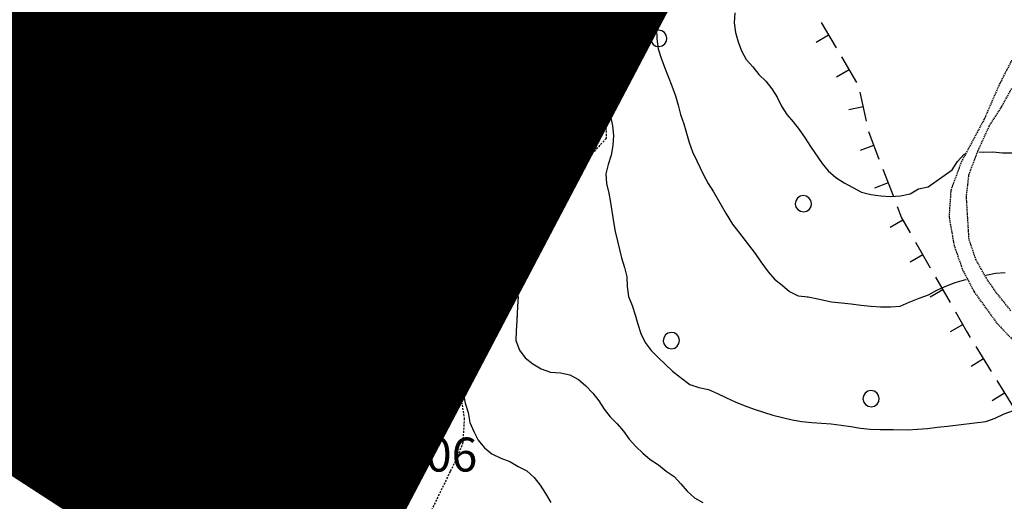
# Model space of a CAD drawing. Units: inches. Extents: x 1553891 to 1557899, y 4512012 to 4515402.
# Drawn here: x 1556614 to 1556817, y 4513067 to 4513167 of the extents above; entities that cross this region are included whole.
import ezdxf
from ezdxf.enums import TextEntityAlignment as Align

# ---------------------------------------------------------------- set-up
doc = ezdxf.new("R2010")
doc.units = ezdxf.units.IN
doc.header["$MEASUREMENT"] = 0
for name, pattern in [('CENTER', [0.65, 0.4, -0.25]), ('HIDDEN', [0.375, 0.25, -0.125]), ('HIDDEN2', [0.23, 0.08, -0.15])]:
    doc.linetypes.add(name, pattern=pattern)
doc.layers.get('0').update_dxf_attribs({"linetype": 'CONTINUOUS'})
for name, color, linetype in [('ALBERO', 7, 'CONTINUOUS'), ('CAMPITURE', 2, 'CONTINUOUS'), ('CURVA_DIRETT', 7, 'CONTINUOUS'), ('CURVA_INTERM', 7, 'CONTINUOUS'), ('DIAGONALI17', 7, 'CONTINUOUS'), ('EDIFICIO', 7, 'CONTINUOUS'), ('MURO_A_CALCE', 7, 'CONTINUOUS'), ('MURO_A_SECCO', 7, 'CONTINUOUS'), ('MURO_SOSTEG', 7, 'CONTINUOUS'), ('PUNTO_QUOTA', 7, 'CONTINUOUS'), ('QUOTA', 7, 'CONTINUOUS'), ('SENTIERO', 7, 'CONTINUOUS'), ('STRADA_ASFALT', 7, 'CONTINUOUS'), ('STRADA_BIANCA', 7, 'CONTINUOUS'), ('STRADA_COSTRU', 7, 'CONTINUOUS'), ('TETTOIA', 7, 'CONTINUOUS'), ('URBAN_VIGENTE-B2', 40, 'CONTINUOUS'), ('URBAN_VIGENTE-DELIMITAZIONI', 7, 'CONTINUOUS')]:
    doc.layers.add(name, color=color, linetype=linetype)
doc.styles.add('ROMANT', font='GOTHIC.TTF')

# ---------------------------------------------------------------- blocks, each defined once
blk = doc.blocks.new('ALBERO')
at = {"layer": 'ALBERO', "color": 3, "linetype": 'Continuous'}
blk.add_lwpolyline([(1.61, 0.64), (1.23, 1.18), (0.68, 1.53), (0.03, 1.63), (-0.61, 1.48), (-1.15, 1.11), (-1.5, 0.55), (-1.6, -0.09), (-1.45, -0.74), (-1.08, -1.28), (-0.52, -1.62), (0.12, -1.73), (0.77, -1.58), (1.31, -1.2), (1.65, -0.65), (1.76, 0)], close=True, dxfattribs=at)
blk = doc.blocks.new('PUNTO')
at = {"layer": 'PUNTO_QUOTA', "linetype": 'Continuous'}
blk.add_lwpolyline([(-0.09, -0.09), (0.09, -0.09), (0.09, 0.09), (-0.09, 0.09)], close=True, dxfattribs=at)
blk.add_point((0, 0), dxfattribs=at)
blk = doc.blocks.new('*X119')
at = {"color": 0}
for p, q in [((1556710.88, 4513118.95), (1556715.66, 4513123.74)), ((1556711.34, 4513121.67), (1556714.16, 4513124.48)), ((1556712.02, 4513123.46), (1556713.41, 4513124.86)), ((1556712.07, 4513121.27), (1556714.91, 4513124.11)), ((1556705.65, 4513108.12), (1556719.41, 4513121.87)), ((1556705.95, 4513107.29), (1556720.16, 4513121.5)), ((1556709.64, 4513113.22), (1556718.66, 4513122.24)), ((1556710.56, 4513117.52), (1556716.41, 4513123.36)), ((1556710.89, 4513115.6), (1556717.91, 4513122.62)), ((1556711.3, 4513117.13), (1556717.16, 4513122.99)), ((1556706.25, 4513106.47), (1556720.91, 4513121.13)), ((1556707.71, 4513106.81), (1556721.65, 4513120.75)), ((1556713.09, 4513111.06), (1556720.15, 4513118.12)), ((1556713.8, 4513110.65), (1556718.63, 4513115.48)), ((1556706.14, 4513109.73), (1556708.07, 4513111.66)), ((1556714.5, 4513110.23), (1556717.11, 4513112.84)), ((1556705.91, 4513110.62), (1556706.37, 4513111.08)), ((1556709.41, 4513107.38), (1556711.53, 4513109.51)), ((1556715.21, 4513109.82), (1556715.58, 4513110.19)), ((1556711.1, 4513107.96), (1556711.79, 4513108.64)), ((1556619.91, 4513089.73), (1556623.82, 4513093.64)), ((1556620.31, 4513089), (1556624.69, 4513093.39)), ((1556620.35, 4513091.29), (1556622.94, 4513093.88)), ((1556620.79, 4513092.85), (1556622.07, 4513094.13)), ((1556621.18, 4513088.75), (1556625.57, 4513093.14)), ((1556620.13, 4513084.34), (1556627.55, 4513091.76)), ((1556620.57, 4513085.9), (1556627.32, 4513092.65)), ((1556621.01, 4513087.46), (1556626.44, 4513092.89)), ((1556647.77, 4513081.66), (1556657.4, 4513091.3)), ((1556649.55, 4513084.57), (1556656.42, 4513091.44)), ((1556649.74, 4513085.88), (1556655.44, 4513091.58)), ((1556649.93, 4513087.19), (1556654.46, 4513091.72)), ((1556650.12, 4513088.5), (1556653.48, 4513091.87)), ((1556650.31, 4513089.82), (1556651.7, 4513091.2)), ((1556650.49, 4513091.13), (1556650.71, 4513091.34)), ((1556652.24, 4513091.75), (1556652.5, 4513092.01)), ((1556620.29, 4513083.37), (1556627.8, 4513090.88)), ((1556621.16, 4513083.12), (1556628.68, 4513090.63)), ((1556622.04, 4513082.87), (1556629.55, 4513090.39)), ((1556622.91, 4513082.63), (1556630.43, 4513090.14)), ((1556623.79, 4513082.38), (1556630.91, 4513089.5)), ((1556647.38, 4513079.03), (1556657.32, 4513088.97)), ((1556647.58, 4513080.35), (1556657.51, 4513090.28)), ((1556624.66, 4513082.13), (1556630.47, 4513087.94)), ((1556648.36, 4513078.89), (1556657.13, 4513087.66)), ((1556628.42, 4513084.77), (1556630.03, 4513086.37)), ((1556649.34, 4513078.75), (1556656.94, 4513086.35)), ((1556650.32, 4513078.61), (1556656.75, 4513085.04)), ((1556625.54, 4513081.89), (1556627.55, 4513083.9)), ((1556629.3, 4513084.52), (1556629.59, 4513084.81)), ((1556647.95, 4513082.97), (1556649.18, 4513084.2)), ((1556648.14, 4513084.28), (1556648.2, 4513084.34)), ((1556651.3, 4513078.46), (1556655.64, 4513082.8)), ((1556656.3, 4513083.46), (1556656.56, 4513083.72)), ((1556626.42, 4513081.64), (1556627.11, 4513082.34)), ((1556652.28, 4513078.32), (1556655.45, 4513081.49)), ((1556653.27, 4513078.18), (1556655.26, 4513080.18)), ((1556654.25, 4513078.04), (1556655.07, 4513078.87))]:
    blk.add_line(p, q, dxfattribs=at)
blk = doc.blocks.new('*X120')
at = {"color": 0}
for p, q in [((1556651.79, 4513164.26), (1556660.8, 4513173.28)), ((1556652.5, 4513166.09), (1556660.19, 4513173.78)), ((1556651.98, 4513163.33), (1556660.14, 4513171.49)), ((1556652.79, 4513163.02), (1556660.61, 4513170.84)), ((1556653.6, 4513162.71), (1556661.43, 4513170.54)), ((1556654.41, 4513162.39), (1556662.25, 4513170.24)), ((1556655.22, 4513162.08), (1556663.07, 4513169.94)), ((1556656.03, 4513161.77), (1556663.9, 4513169.63)), ((1556656.84, 4513161.45), (1556664.72, 4513169.33)), ((1556657.65, 4513161.14), (1556665.54, 4513169.03)), ((1556658.46, 4513160.83), (1556666.36, 4513168.73)), ((1556659.27, 4513160.52), (1556667.18, 4513168.43)), ((1556660.08, 4513160.2), (1556669.9, 4513170.02)), ((1556660.89, 4513159.89), (1556670.71, 4513169.71)), ((1556661.7, 4513159.58), (1556671.52, 4513169.4)), ((1556662.51, 4513159.26), (1556672.33, 4513169.09)), ((1556663.31, 4513158.95), (1556673.14, 4513168.77)), ((1556664.12, 4513158.64), (1556673.95, 4513168.46)), ((1556664.93, 4513158.32), (1556673.54, 4513166.93)), ((1556665.74, 4513158.01), (1556672.83, 4513165.1)), ((1556666.55, 4513157.7), (1556672.12, 4513163.27)), ((1556667.36, 4513157.38), (1556671.41, 4513161.44)), ((1556668.17, 4513157.07), (1556670.7, 4513159.6)), ((1556668.98, 4513156.76), (1556669.99, 4513157.77)), ((1556630.53, 4513122.8), (1556635.33, 4513127.6)), ((1556630.92, 4513124.31), (1556634.43, 4513127.82)), ((1556631.3, 4513125.81), (1556633.53, 4513128.04)), ((1556631.69, 4513127.32), (1556632.63, 4513128.27)), ((1556629.37, 4513118.28), (1556638.03, 4513126.93)), ((1556629.72, 4513117.5), (1556638.93, 4513126.71)), ((1556629.76, 4513119.78), (1556637.13, 4513127.15)), ((1556630.15, 4513121.29), (1556636.23, 4513127.37)), ((1556630.62, 4513117.28), (1556639.83, 4513126.48)), ((1556631.52, 4513117.05), (1556640.09, 4513125.63)), ((1556632.42, 4513116.83), (1556639.72, 4513124.13)), ((1556632.6, 4513114.76), (1556640.29, 4513122.46)), ((1556632.69, 4513113.73), (1556640.48, 4513121.52)), ((1556632.97, 4513116.25), (1556639.39, 4513122.68)), ((1556633.58, 4513113.5), (1556640.11, 4513120.03)), ((1556638.38, 4513117.17), (1556639.74, 4513118.53)), ((1556634.48, 4513113.28), (1556637.82, 4513116.61)), ((1556639.28, 4513116.95), (1556639.36, 4513117.04)), ((1556635.38, 4513113.06), (1556637.44, 4513115.12)), ((1556636.28, 4513112.83), (1556637.07, 4513113.63))]:
    blk.add_line(p, q, dxfattribs=at)
blk = doc.blocks.new('*X123')
at = {"color": 0}
for p, q in [((1556654.35, 4513154.46), (1556652.7, 4513160.63)), ((1556655, 4513155.1), (1556653.35, 4513161.28)), ((1556655.65, 4513155.75), (1556654, 4513161.92)), ((1556656.3, 4513156.4), (1556654.95, 4513161.44)), ((1556656.95, 4513157.04), (1556656.07, 4513160.32)), ((1556647.87, 4513147.98), (1556645.03, 4513158.57)), ((1556648.52, 4513148.63), (1556645.68, 4513159.21)), ((1556649.17, 4513149.28), (1556646.33, 4513159.86)), ((1556649.81, 4513149.93), (1556647.43, 4513158.82)), ((1556651.76, 4513151.87), (1556650.11, 4513158.03)), ((1556652.41, 4513152.51), (1556650.76, 4513158.68)), ((1556653.06, 4513153.16), (1556651.4, 4513159.33)), ((1556653.7, 4513153.81), (1556652.05, 4513159.98)), ((1556657.59, 4513157.69), (1556657.19, 4513159.19)), ((1556646.36, 4513141.34), (1556642.44, 4513155.98)), ((1556647.01, 4513141.99), (1556643.09, 4513156.62)), ((1556647.66, 4513142.64), (1556643.74, 4513157.27)), ((1556648.31, 4513143.29), (1556644.39, 4513157.92)), ((1556650.46, 4513150.57), (1556648.56, 4513157.69)), ((1556651.11, 4513151.22), (1556649.46, 4513157.38)), ((1556641.22, 4513154.4), (1556641.14, 4513154.68)), ((1556642.35, 4513153.27), (1556641.79, 4513155.33)), ((1556638.15, 4513141.34), (1556635.16, 4513152.47)), ((1556639.27, 4513140.21), (1556635.81, 4513153.12)), ((1556640.39, 4513139.09), (1556636.91, 4513152.09)), ((1556633.66, 4513145.83), (1556632.57, 4513149.88)), ((1556634.78, 4513144.71), (1556633.22, 4513150.53)), ((1556635.9, 4513143.58), (1556633.87, 4513151.18)), ((1556637.02, 4513142.46), (1556634.51, 4513151.82)), ((1556641.51, 4513137.97), (1556638.03, 4513150.96)), ((1556643.77, 4513138.75), (1556640.79, 4513149.86)), ((1556644.42, 4513139.4), (1556641.44, 4513150.5)), ((1556645.07, 4513140.05), (1556642.09, 4513151.15)), ((1556645.71, 4513140.69), (1556642.74, 4513151.79)), ((1556631.41, 4513148.07), (1556631.27, 4513148.58)), ((1556632.53, 4513146.95), (1556631.92, 4513149.23)), ((1556642.47, 4513137.45), (1556639.16, 4513149.83)), ((1556643.12, 4513138.1), (1556640.15, 4513149.21)), ((1556648.96, 4513143.93), (1556648.17, 4513146.88)), ((1556649.6, 4513144.58), (1556649.29, 4513145.76))]:
    blk.add_line(p, q, dxfattribs=at)
blk = doc.blocks.new('*X463')
at = {"color": 0}
for p, q in [((1556653.87, 4513110.22), (1556663.05, 4513119.4)), ((1556654.33, 4513111.8), (1556662.18, 4513119.65)), ((1556654.79, 4513113.38), (1556661.31, 4513119.9)), ((1556655.25, 4513114.97), (1556660.44, 4513120.16)), ((1556655.71, 4513116.55), (1556659.57, 4513120.41)), ((1556656.17, 4513118.13), (1556658.7, 4513120.66)), ((1556656.64, 4513119.72), (1556657.83, 4513120.91)), ((1556652.95, 4513107.05), (1556664.38, 4513118.48)), ((1556653.41, 4513108.63), (1556663.92, 4513119.14)), ((1556652.02, 4513103.88), (1556663.45, 4513115.31)), ((1556652.49, 4513105.47), (1556663.92, 4513116.9)), ((1556652.45, 4513103.18), (1556662.99, 4513113.73)), ((1556653.32, 4513102.93), (1556662.53, 4513112.14)), ((1556654.19, 4513102.68), (1556662.07, 4513110.56)), ((1556655.06, 4513102.42), (1556661.61, 4513108.98)), ((1556655.93, 4513102.17), (1556661.15, 4513107.39)), ((1556656.8, 4513101.92), (1556660.69, 4513105.81)), ((1556657.67, 4513101.67), (1556660.23, 4513104.23)), ((1556658.54, 4513101.41), (1556659.77, 4513102.64))]:
    blk.add_line(p, q, dxfattribs=at)

msp = doc.modelspace()

# ---------------------------------------------------------------- hatches: boundary and pattern name
at = {"layer": 'URBAN_VIGENTE-B2'}
h = msp.add_hatch(dxfattribs=at)
h.set_pattern_fill('ANSI31', color=256, style=0)
h.set_pattern_definition([(45, (0, 0), (-0.0883883476483, 0.0883883476483), [])])
h.paths.add_polyline_path([(1556549.28, 4513447.28), (1556665.28, 4513484.81), (1556704.18, 4513482.46), (1556723.07, 4513381.64), (1556716.22, 4513347.51), (1556699.34, 4513300.83), (1556761.21, 4513196.66), (1556675.1, 4513032.99), (1556540.39, 4513120.32)])

# ---------------------------------------------------------------- linework, layer by layer
at = {"layer": 'CURVA_DIRETT', "color": 50, "linetype": 'Continuous'}
for points in [[(1556676.44, 4513141.14), (1556678.73, 4513139.14), (1556679.86, 4513137.47), (1556680.34, 4513135.51), (1556680.57, 4513133.5), (1556680.59, 4513131.47), (1556680.55, 4513129.44), (1556680.63, 4513127.44), (1556680.64, 4513126.74)], [(1556676.67, 4513141.45), (1556677.21, 4513140.47), (1556678.73, 4513139.14), (1556679.86, 4513137.47), (1556680.34, 4513135.51), (1556680.57, 4513133.5), (1556680.59, 4513131.47), (1556680.55, 4513129.44), (1556680.63, 4513127.44), (1556680.66, 4513125.41), (1556681.11, 4513123.46), (1556681.85, 4513121.59), (1556682.34, 4513119.64), (1556683.15, 4513117.79)], [(1556682.29, 4513119.84), (1556682.34, 4513119.64), (1556682.94, 4513118.28)], [(1556687.82, 4513104.97), (1556687.98, 4513104.71), (1556688.86, 4513102.84), (1556689.69, 4513101), (1556690.59, 4513099.17), (1556691.56, 4513097.39), (1556692.5, 4513095.59), (1556693.86, 4513094.12), (1556696.65, 4513094.06)], [(1556688.07, 4513104.52), (1556688.86, 4513102.84), (1556689.69, 4513101), (1556690.59, 4513099.17), (1556691.56, 4513097.39), (1556692.5, 4513095.59), (1556693.86, 4513094.12), (1556695.89, 4513094.08), (1556696.54, 4513094.08)], [(1556703.93, 4513092.34), (1556704.59, 4513091.55), (1556705.27, 4513089.65), (1556705.67, 4513087.63), (1556706.3, 4513085.7), (1556706.59, 4513083.69), (1556707.45, 4513081.85), (1556708.35, 4513080.05), (1556709.64, 4513078.48), (1556711.16, 4513077.18), (1556712.98, 4513076.34), (1556714.89, 4513075.65), (1556716.62, 4513074.63), (1556718.39, 4513073.69), (1556719.92, 4513072.32), (1556721.13, 4513070.72), (1556722.22, 4513069.01), (1556723.34, 4513067.19)], [(1556705.45, 4513088.75), (1556705.67, 4513087.63), (1556706.3, 4513085.7), (1556706.59, 4513083.69), (1556707.45, 4513081.85), (1556708.35, 4513080.05), (1556709.64, 4513078.48), (1556711.16, 4513077.18), (1556712.98, 4513076.34), (1556714.89, 4513075.65), (1556716.62, 4513074.63), (1556718.39, 4513073.69), (1556719.92, 4513072.32), (1556721.13, 4513070.72), (1556722.22, 4513069.01), (1556723.34, 4513067.19)]]:
    msp.add_lwpolyline(points, dxfattribs=at)
at = {"layer": 'CURVA_INTERM', "color": 10, "linetype": 'Continuous'}
for points in [[(1556613.14, 4513146.39), (1556613.87, 4513148.32), (1556614.82, 4513150.16), (1556615.39, 4513152.13), (1556616.19, 4513154.02), (1556617.29, 4513156.74), (1556617.57, 4513158.77), (1556617.82, 4513160.79), (1556618.03, 4513162.89), (1556618.56, 4513169.2), (1556618.21, 4513171.22), (1556617.3, 4513173.04), (1556616.62, 4513174.93), (1556615.75, 4513176.82), (1556614.69, 4513178.65), (1556613.36, 4513180.16)], [(1556725.2, 4513172.79), (1556725.51, 4513171.61), (1556726.41, 4513169.77), (1556727.41, 4513168), (1556728.16, 4513166.13), (1556728.32, 4513165.02)], [(1556761.27, 4513168.17), (1556761.13, 4513166.11), (1556761.41, 4513164.09), (1556761.98, 4513162.17), (1556762.64, 4513160.28), (1556763.66, 4513158.54), (1556764.98, 4513157.04), (1556766.27, 4513155.46), (1556767.68, 4513154.03), (1556768.93, 4513152.46), (1556770.02, 4513150.72), (1556770.91, 4513148.88), (1556772.04, 4513147.21), (1556773.33, 4513145.67), (1556774.54, 4513144.07), (1556775.81, 4513142.31), (1556776.93, 4513140.61), (1556779.34, 4513137.11), (1556780.58, 4513135.54), (1556782.11, 4513134.17), (1556783.84, 4513133.12), (1556785.61, 4513132.1), (1556787.41, 4513131.19), (1556789.38, 4513130.71), (1556791.42, 4513130.41), (1556793.44, 4513130.29), (1556795.48, 4513130.4), (1556797.46, 4513130.8), (1556799.2, 4513131.82)], [(1556761.27, 4513168.17), (1556761.13, 4513166.11), (1556761.41, 4513164.09), (1556761.98, 4513162.17), (1556762.64, 4513160.28), (1556763.66, 4513158.54), (1556764.98, 4513157.04), (1556766.27, 4513155.46), (1556767.68, 4513154.03), (1556768.93, 4513152.46), (1556770.02, 4513150.72), (1556770.91, 4513148.88), (1556772.04, 4513147.21), (1556773.33, 4513145.67), (1556774.54, 4513144.07), (1556775.81, 4513142.31), (1556776.93, 4513140.61), (1556779.34, 4513137.11), (1556780.58, 4513135.54), (1556782.11, 4513134.17), (1556783.84, 4513133.12), (1556785.61, 4513132.1), (1556787.41, 4513131.19), (1556789.38, 4513130.71), (1556791.42, 4513130.41), (1556793.44, 4513130.29), (1556795.48, 4513130.4), (1556797.46, 4513130.8), (1556799.2, 4513131.82), (1556801.19, 4513132.26)], [(1556745.23, 4513167.89), (1556745.12, 4513164.87), (1556745.19, 4513162.8), (1556745.44, 4513160.75), (1556746.07, 4513158.82), (1556746.75, 4513156.92), (1556747.56, 4513155.02), (1556748.3, 4513153.08), (1556749.04, 4513151.03), (1556749.59, 4513149.11), (1556750.07, 4513147.15), (1556750.75, 4513145.25), (1556751.34, 4513143.33), (1556751.89, 4513141.41), (1556752.57, 4513139.47), (1556753.43, 4513137.64), (1556754.84, 4513134.76), (1556755.77, 4513132.96), (1556756.86, 4513131.22), (1556758.5, 4513128.47), (1556759.51, 4513126.7), (1556760.82, 4513124.54), (1556762.07, 4513122.96), (1556765.46, 4513118.5), (1556766.64, 4513116.83), (1556768.14, 4513114.76), (1556769.5, 4513113.26), (1556770.09, 4513112.76)], [(1556745.23, 4513167.89), (1556745.12, 4513164.87), (1556745.19, 4513162.8), (1556745.44, 4513160.75), (1556746.07, 4513158.82), (1556746.75, 4513156.92), (1556747.56, 4513155.02), (1556748.3, 4513153.08), (1556749.04, 4513151.03), (1556749.59, 4513149.11), (1556750.07, 4513147.15), (1556750.75, 4513145.25), (1556751.34, 4513143.33), (1556751.89, 4513141.41), (1556752.57, 4513139.47), (1556753.43, 4513137.64), (1556754.84, 4513134.76), (1556755.77, 4513132.96), (1556756.86, 4513131.22), (1556758.5, 4513128.47), (1556759.51, 4513126.7), (1556760.82, 4513124.54), (1556762.07, 4513122.96), (1556765.46, 4513118.5), (1556766.64, 4513116.83), (1556768.14, 4513114.76), (1556769.5, 4513113.26), (1556771.03, 4513111.96), (1556772.6, 4513110.7), (1556774.38, 4513109.76), (1556776.43, 4513109.6), (1556778.43, 4513109.16), (1556781.26, 4513108.58), (1556783.27, 4513108.35), (1556785.29, 4513108.17), (1556787.3, 4513107.87), (1556789.35, 4513107.68), (1556791.37, 4513107.53), (1556793.39, 4513107.49), (1556795.4, 4513107.63)], [(1556695.55, 4513165.87), (1556696.69, 4513164.76), (1556697.86, 4513163.12), (1556699.27, 4513161.68), (1556700.55, 4513160.11), (1556701.88, 4513158.57), (1556702.89, 4513156.8), (1556703.33, 4513154.85), (1556703.96, 4513152.92), (1556704.76, 4513150.28), (1556705.43, 4513148.38), (1556705.61, 4513146.37), (1556704.99, 4513144.46), (1556703.45, 4513143.18), (1556702.16, 4513141.65), (1556701.82, 4513139.64), (1556702.68, 4513137.81), (1556704.38, 4513136.72), (1556704.47, 4513136.68)], [(1556695.87, 4513165.56), (1556696.69, 4513164.76), (1556697.86, 4513163.12), (1556699.27, 4513161.68), (1556700.55, 4513160.11), (1556701.88, 4513158.57), (1556702.89, 4513156.8), (1556703.33, 4513154.85), (1556703.96, 4513152.92), (1556704.76, 4513150.28), (1556705.43, 4513148.38), (1556705.61, 4513146.37), (1556704.99, 4513144.46), (1556703.45, 4513143.18), (1556702.16, 4513141.65), (1556701.82, 4513139.64), (1556702.68, 4513137.81), (1556704.38, 4513136.72), (1556704.64, 4513136.62)], [(1556729.54, 4513160.73), (1556729.84, 4513159.84), (1556731.28, 4513158.41), (1556732.8, 4513157.11), (1556733.48, 4513156.42)], [(1556681.73, 4513157.68), (1556683.73, 4513157.38), (1556685.69, 4513156.87), (1556687.09, 4513155.4), (1556687.21, 4513155.26)], [(1556690.66, 4513152), (1556691.46, 4513151.19), (1556692.71, 4513149.63), (1556693.73, 4513147.89), (1556694.66, 4513146.08), (1556695.22, 4513144.12), (1556695.52, 4513142.14), (1556695.82, 4513139.8), (1556695.78, 4513137.77), (1556695.63, 4513135.75), (1556695.3, 4513132.34), (1556694.61, 4513130.44), (1556693.8, 4513128.58), (1556693.14, 4513126.67), (1556693.07, 4513124.65), (1556693.55, 4513122.69), (1556694.75, 4513121.09), (1556695.05, 4513120.93)], [(1556735.65, 4513150.12), (1556735.33, 4513148.88), (1556735.62, 4513146.86), (1556736.02, 4513144.84), (1556736.28, 4513142.83), (1556736.13, 4513140.81), (1556735.8, 4513138.8), (1556735.14, 4513136.9), (1556734.7, 4513134.94), (1556734.84, 4513132.93), (1556735.32, 4513130.98), (1556735.66, 4513129), (1556736.25, 4513125.08), (1556736.61, 4513123.06), (1556737.05, 4513121.07), (1556737.91, 4513117.61), (1556738.53, 4513115.64), (1556738.98, 4513113.69), (1556739.09, 4513111.69), (1556739.34, 4513109.68), (1556740.09, 4513107.81), (1556740.72, 4513105.88), (1556741.27, 4513103.92), (1556741.91, 4513101.99), (1556742.8, 4513100.15), (1556744.05, 4513098.51), (1556745.48, 4513097.08), (1556748.41, 4513094.27), (1556750.02, 4513093.01), (1556751.98, 4513091.53), (1556753.88, 4513090.87), (1556755.88, 4513090.47), (1556757.74, 4513089.66), (1556759.55, 4513088.75), (1556761.38, 4513087.92), (1556763.24, 4513087.19), (1556765.29, 4513086.44), (1556767.23, 4513085.78), (1556769.14, 4513085.2), (1556771.14, 4513084.68), (1556773.14, 4513084.23), (1556775.14, 4513083.9), (1556777.15, 4513083.67), (1556779.18, 4513083.56), (1556781.19, 4513083.41), (1556783.2, 4513083.11), (1556785.21, 4513082.85), (1556787.21, 4513082.52), (1556789.23, 4513082.33), (1556791.25, 4513082.25), (1556793.98, 4513082.2), (1556797.01, 4513082.19), (1556799.01, 4513082.3), (1556801.02, 4513082.45), (1556803.07, 4513082.7), (1556805.14, 4513082.91), (1556813.11, 4513083.87), (1556815.02, 4513084.58), (1556816.89, 4513085.43), (1556818.79, 4513086.18)], [(1556735.36, 4513148.64), (1556735.62, 4513146.86), (1556736.02, 4513144.84), (1556736.28, 4513142.83), (1556736.13, 4513140.81), (1556735.8, 4513138.8), (1556735.14, 4513136.9), (1556734.7, 4513134.94), (1556734.84, 4513132.93), (1556735.32, 4513130.98), (1556735.66, 4513129), (1556736.25, 4513125.08), (1556736.61, 4513123.06), (1556737.05, 4513121.07), (1556737.91, 4513117.61), (1556738.53, 4513115.64), (1556738.98, 4513113.69), (1556739.09, 4513111.69), (1556739.34, 4513109.68), (1556740.09, 4513107.81), (1556740.72, 4513105.88), (1556741.27, 4513103.92), (1556741.91, 4513101.99), (1556742.8, 4513100.15), (1556744.05, 4513098.51), (1556745.48, 4513097.08), (1556748.41, 4513094.27), (1556750.02, 4513093.01), (1556751.98, 4513091.53), (1556753.88, 4513090.87), (1556755.88, 4513090.47), (1556757.74, 4513089.66), (1556759.55, 4513088.75), (1556761.38, 4513087.92), (1556763.24, 4513087.19), (1556765.29, 4513086.44), (1556767.23, 4513085.78), (1556769.14, 4513085.2), (1556771.14, 4513084.68), (1556773.14, 4513084.23), (1556775.14, 4513083.9), (1556777.15, 4513083.67), (1556779.18, 4513083.56), (1556781.19, 4513083.41), (1556783.2, 4513083.11), (1556785.21, 4513082.85), (1556787.21, 4513082.52), (1556789.23, 4513082.33), (1556791.25, 4513082.25), (1556793.98, 4513082.2), (1556797.01, 4513082.19), (1556799.01, 4513082.3), (1556801.02, 4513082.45), (1556803.07, 4513082.7), (1556805.14, 4513082.91), (1556813.11, 4513083.87), (1556815.02, 4513084.58), (1556816.89, 4513085.43), (1556818.79, 4513086.18)], [(1556799.2, 4513131.82), (1556801.19, 4513132.26), (1556802.86, 4513133.43), (1556806.11, 4513135.77), (1556807.23, 4513137.46), (1556808.59, 4513138.98), (1556808.87, 4513139.07)], [(1556801.19, 4513132.26), (1556802.86, 4513133.43), (1556806.11, 4513135.77), (1556807.23, 4513137.46), (1556808.59, 4513138.98), (1556808.81, 4513139.05)], [(1556811.63, 4513139.51), (1556812.54, 4513139.42), (1556814.54, 4513139.5), (1556816.55, 4513139.27), (1556818.58, 4513139.27)], [(1556710.17, 4513130.45), (1556710.48, 4513129.4), (1556711.14, 4513127.51), (1556712.21, 4513126.02)], [(1556813.05, 4513114.02), (1556815.07, 4513114.47), (1556817.07, 4513114.62)], [(1556795.4, 4513107.63), (1556797.23, 4513108.46), (1556799.3, 4513109.33), (1556801.23, 4513109.97), (1556803, 4513110.94), (1556804.86, 4513111.76), (1556806.73, 4513112.51), (1556808.66, 4513113.1), (1556809.05, 4513113.16)], [(1556795.4, 4513107.63), (1556797.23, 4513108.46), (1556799.3, 4513109.33), (1556801.23, 4513109.97), (1556803, 4513110.94), (1556804.86, 4513111.76), (1556806.73, 4513112.51), (1556808.66, 4513113.1), (1556808.94, 4513113.15)], [(1556716.6, 4513109.64), (1556716.45, 4513107.62), (1556716.3, 4513104.61), (1556716.15, 4513102.59), (1556716.11, 4513100.56), (1556716.85, 4513098.62), (1556718.02, 4513096.99), (1556719.63, 4513095.76), (1556721.36, 4513094.71), (1556723.27, 4513094.08), (1556725.29, 4513093.93), (1556727.25, 4513093.49), (1556729.02, 4513092.51), (1556730.58, 4513091.21), (1556731.98, 4513089.74), (1556733.23, 4513088.13), (1556734.36, 4513086.43), (1556735.57, 4513084.82), (1556737.01, 4513083.39), (1556738.34, 4513081.88), (1556739.5, 4513080.25), (1556740.84, 4513078.75), (1556742.32, 4513077.34), (1556743.84, 4513076.05), (1556745.53, 4513074.93), (1556747.1, 4513073.67), (1556748.75, 4513072.51), (1556750.15, 4513071.04), (1556751.48, 4513069.54), (1556752.96, 4513068.17), (1556754.7, 4513067.16)], [(1556776.25, 4513109.61), (1556776.43, 4513109.6), (1556778.43, 4513109.16), (1556781.26, 4513108.58), (1556783.27, 4513108.35), (1556785.29, 4513108.17), (1556787.3, 4513107.87), (1556789.35, 4513107.68), (1556791.37, 4513107.53), (1556793.39, 4513107.49), (1556795.4, 4513107.63)], [(1556684.11, 4513082.78), (1556681.77, 4513086.18), (1556680.73, 4513087.88), (1556679.39, 4513090.2), (1556678.34, 4513092.08), (1556676.82, 4513093.45), (1556675.21, 4513094.68), (1556673.81, 4513096.12), (1556672.68, 4513097.82), (1556671.82, 4513099.66), (1556670.8, 4513101.73), (1556669.93, 4513103.56), (1556669.45, 4513105.52), (1556669.32, 4513107.19)], [(1556716.34, 4513105.5), (1556716.3, 4513104.61), (1556716.15, 4513102.59), (1556716.11, 4513100.56), (1556716.85, 4513098.62), (1556718.02, 4513096.99), (1556719.63, 4513095.76), (1556721.36, 4513094.71), (1556723.27, 4513094.08), (1556725.29, 4513093.93), (1556727.25, 4513093.49), (1556729.02, 4513092.51), (1556730.58, 4513091.21), (1556731.98, 4513089.74), (1556733.23, 4513088.13), (1556734.36, 4513086.43), (1556735.57, 4513084.82), (1556737.01, 4513083.39), (1556738.34, 4513081.88), (1556739.5, 4513080.25), (1556740.84, 4513078.75), (1556742.32, 4513077.34), (1556743.84, 4513076.05), (1556745.53, 4513074.93), (1556747.1, 4513073.67), (1556748.75, 4513072.51), (1556750.15, 4513071.04), (1556751.48, 4513069.54), (1556752.96, 4513068.17), (1556754.7, 4513067.16)], [(1556665.33, 4513071.54), (1556667.37, 4513071.2), (1556669.14, 4513070.18), (1556669.4, 4513069.98)]]:
    msp.add_lwpolyline(points, dxfattribs=at)
at = {"layer": 'DIAGONALI17', "color": 4, "linetype": 'Continuous'}
for p, q in [((1556644.75, 4513146.55), (1556640.79, 4513142.65)), ((1556643.51, 4513141.92), (1556642.02, 4513147.28)), ((1556670.79, 4513142.86), (1556666.75, 4513140.14)), ((1556667.84, 4513143.65), (1556669.83, 4513139.32)), ((1556643.06, 4513124.82), (1556648.14, 4513128.78)), ((1556643.81, 4513129.48), (1556647.38, 4513124.13)), ((1556631.42, 4513126.21), (1556627.55, 4513118.04)), ((1556629.69, 4513126.64), (1556629.21, 4513117.63)), ((1556655.67, 4513121.55), (1556655.63, 4513116.17)), ((1556654.09, 4513116.62), (1556657.05, 4513121.14)), ((1556650.48, 4513103.76), (1556653.2, 4513108.04)), ((1556651.96, 4513108.41), (1556651.87, 4513103.35)), ((1556649.49, 4513084.15), (1556648.36, 4513094.08)), ((1556657.65, 4513091.26), (1556648.36, 4513094.08)), ((1556647.09, 4513085.18), (1556650.53, 4513091.37)), ((1556652.28, 4513092.04), (1556661.27, 4513092.25)), ((1556657.65, 4513091.26), (1556659.83, 4513082.12)), ((1556619.75, 4513089.16), (1556613.82, 4513086.32)), ((1556614.98, 4513090.48), (1556618.56, 4513084.9)), ((1556619.74, 4513089.09), (1556619.89, 4513083.48)), ((1556631.34, 4513090.82), (1556637.58, 4513082.19)), ((1556618.29, 4513083.93), (1556621.24, 4513088.74)), ((1556639.11, 4513088.73), (1556629.49, 4513084.47)), ((1556644.23, 4513076.58), (1556648.15, 4513084.35))]:
    msp.add_line(p, q, dxfattribs=at)
for points in [[(1556661.27, 4513092.25), (1556656.52, 4513083.43), (1556657.48, 4513074.71), (1556647.39, 4513079.03), (1556645.49, 4513085.41)], [(1556658.55, 4513082.3), (1556654.94, 4513077.94), (1556644.23, 4513076.58)]]:
    msp.add_lwpolyline(points, dxfattribs=at)
at = {"layer": 'EDIFICIO', "color": 2, "linetype": 'Continuous'}
for points in [[(1556651.5, 4513163.52), (1556656.09, 4513175.37), (1556660.89, 4513173.51), (1556659.98, 4513171.07), (1556667.4, 4513168.35), (1556668.27, 4513170.65), (1556674.11, 4513168.4), (1556669.52, 4513156.55)], [(1556646.34, 4513152.48), (1556642.25, 4513137.23), (1556652.88, 4513134.38), (1556653.82, 4513137.89), (1556668.39, 4513133.97), (1556669.83, 4513139.32), (1556662.9, 4513141.17), (1556663.93, 4513145), (1556656.67, 4513146.95), (1556655.84, 4513143.89), (1556651.32, 4513145.11), (1556652.84, 4513150.74)], [(1556631.97, 4513128.43), (1556629.21, 4513117.63), (1556633.07, 4513116.67), (1556632.36, 4513113.81), (1556636.84, 4513112.69), (1556637.98, 4513117.27), (1556639.34, 4513116.94), (1556640.69, 4513122.36), (1556639.36, 4513122.69), (1556640.28, 4513126.37)], [(1556626.88, 4513081.51), (1556627.84, 4513084.93), (1556629.49, 4513084.47), (1556631.04, 4513089.97), (1556627.34, 4513091.01), (1556627.77, 4513092.52), (1556621.22, 4513094.37), (1556619.75, 4513089.16), (1556621.36, 4513088.7), (1556619.89, 4513083.48)], [(1556654.94, 4513077.94), (1556647.39, 4513079.03), (1556648.15, 4513084.35), (1556649.49, 4513084.15), (1556650.53, 4513091.37), (1556652.15, 4513091.14), (1556652.28, 4513092.04), (1556657.65, 4513091.26), (1556656.52, 4513083.43), (1556655.75, 4513083.54)]]:
    msp.add_lwpolyline(points, close=True, dxfattribs=at)
at = {"layer": 'EDIFICIO', "color": 2, "linetype": 'HIDDEN2'}
msp.add_lwpolyline([(1556706.3, 4513106.33), (1556711.91, 4513108.23), (1556711.43, 4513109.85), (1556712.38, 4513111.48), (1556715.33, 4513109.75), (1556721.66, 4513120.75), (1556712.86, 4513125.13), (1556711.16, 4513121.77), (1556712.13, 4513121.23), (1556710.19, 4513117.71), (1556711.61, 4513116.97), (1556708.97, 4513111.96), (1556705.83, 4513110.9), (1556706.29, 4513109.17), (1556705.41, 4513108.79), (1556706.3, 4513106.33)], dxfattribs=at)
at = {"layer": 'EDIFICIO', "color": 2}
msp.add_lwpolyline([(1556657.05, 4513121.14), (1556651.87, 4513103.35), (1556659.34, 4513101.18), (1556664.52, 4513118.97)], close=True, dxfattribs=at)
at = {"layer": 'MURO_A_CALCE', "linetype": 'Continuous'}
for p, q in [((1556649.53, 4513155.18), (1556648.63, 4513153.11)), ((1556640.75, 4513152.81), (1556642.9, 4513152.17)), ((1556635.95, 4513137.29), (1556638.1, 4513136.63)), ((1556630.78, 4513134.23), (1556630.16, 4513132.06)), ((1556645.59, 4513131.77), (1556646.19, 4513133.94)), ((1556643.75, 4513130.48), (1556643.14, 4513128.31)), ((1556647.8, 4513131.14), (1556672.98, 4513123.87)), ((1556654.29, 4513129.27), (1556653.67, 4513127.1)), ((1556656.73, 4513126.72), (1556656.12, 4513124.56)), ((1556667.26, 4513125.52), (1556666.65, 4513123.36)), ((1556644.09, 4513103.73), (1556647.39, 4513124.18)), ((1556647.32, 4513123.73), (1556649.54, 4513123.38)), ((1556669.71, 4513122.97), (1556669.1, 4513120.81)), ((1556623.19, 4513119.52), (1556625.36, 4513118.92)), ((1556624.66, 4513109.19), (1556625.39, 4513111.32)), ((1556645.17, 4513110.39), (1556647.39, 4513110.05)), ((1556637.42, 4513104.75), (1556637.73, 4513106.98)), ((1556625.02, 4513101.82), (1556624.37, 4513099.67)), ((1556637.64, 4513097.31), (1556636.17, 4513095.6)), ((1556616.84, 4513096.99), (1556619, 4513096.36)), ((1556640.63, 4513085.93), (1556638.42, 4513086.33)), ((1556620.89, 4513072.78), (1556620.98, 4513075.03)), ((1556638.15, 4513072.65), (1556635.93, 4513073.05)), ((1556645.27, 4513070.7), (1556645.42, 4513072.94)), ((1556665.48, 4513069.29), (1556642.53, 4513070.89)), ((1556658.75, 4513069.76), (1556658.89, 4513072))]:
    msp.add_line(p, q, dxfattribs=at)
for points in [[(1556638.79, 4513146.35), (1556642.41, 4513158.3), (1556653.64, 4513153.37), (1556652.61, 4513149.53)], [(1556648.86, 4513135.46), (1556647.8, 4513131.14), (1556635.16, 4513134.74), (1556637.98, 4513143.83)], [(1556626.35, 4513132.62), (1556626.96, 4513135.33), (1556672.38, 4513122.2)], [(1556644.1, 4513103.79), (1556637.4, 4513104.75), (1556620.67, 4513110.58), (1556626.2, 4513130.21)], [(1556614.91, 4513090.52), (1556618.85, 4513103.74), (1556636.57, 4513098.24), (1556642.04, 4513093.48), (1556637.93, 4513071.49), (1556632.8, 4513072.02)], [(1556627.63, 4513072.48), (1556615.2, 4513073.04), (1556611.16, 4513078.29), (1556612.48, 4513082.69)]]:
    msp.add_lwpolyline(points, dxfattribs=at)
at = {"layer": 'MURO_A_SECCO', "linetype": 'Continuous'}
for p, q in [((1556779.1, 4513166.17), (1556782.19, 4513160.94)), ((1556780.64, 4513163.55), (1556778.05, 4513162.03)), ((1556783.3, 4513159.04), (1556786.39, 4513153.8)), ((1556784.85, 4513156.42), (1556782.26, 4513154.89)), ((1556787.1, 4513151.75), (1556788.38, 4513145.81)), ((1556787.74, 4513148.78), (1556784.8, 4513148.15)), ((1556788.84, 4513143.66), (1556791.03, 4513137.98)), ((1556789.93, 4513140.82), (1556787.12, 4513139.74)), ((1556791.82, 4513135.93), (1556794, 4513130.25)), ((1556792.91, 4513133.09), (1556790.1, 4513132.01)), ((1556795.95, 4513125.4), (1556793.34, 4513123.9)), ((1556798.56, 4513120.85), (1556801.58, 4513115.57)), ((1556800.07, 4513118.21), (1556797.46, 4513116.72)), ((1556802.67, 4513113.67), (1556805.69, 4513108.39)), ((1556804.18, 4513111.03), (1556801.57, 4513109.53)), ((1556808.3, 4513103.84), (1556805.69, 4513102.35)), ((1556811, 4513099.36), (1556814.2, 4513094.18)), ((1556812.6, 4513096.77), (1556810.04, 4513095.19)), ((1556815.35, 4513092.31), (1556818.55, 4513087.14)), ((1556816.95, 4513089.72), (1556814.39, 4513088.14))]:
    msp.add_line(p, q, dxfattribs=at)
for points in [[(1556794.79, 4513128.2), (1556795.7, 4513125.84), (1556797.46, 4513122.76)], [(1556806.79, 4513106.48), (1556809.13, 4513102.39), (1556809.85, 4513101.23)]]:
    msp.add_lwpolyline(points, dxfattribs=at)
at = {"layer": 'MURO_SOSTEG', "linetype": 'Continuous'}
for p, q in [((1556657.82, 4513136.81), (1556655.91, 4513129.09)), ((1556659, 4513128.09), (1556660.89, 4513135.99))]:
    msp.add_line(p, q, dxfattribs=at)
for points in [[(1556716.22, 4513347.51), (1556699.34, 4513300.83), (1556710.23, 4513285.99), (1556729.8, 4513257.07), (1556732.8, 4513247.69), (1556698.25, 4513186.01), (1556679.3, 4513154.54), (1556678.68, 4513152.15), (1556667.28, 4513096.02)], [(1556647.96, 4513182.25), (1556649.32, 4513180.63), (1556643.52, 4513161.32), (1556661.23, 4513153.35)], [(1556646.16, 4513160.12), (1556646.29, 4513157.84), (1556648.09, 4513159.25), (1556646.41, 4513159.68), (1556647.32, 4513158.94), (1556646.39, 4513158.93), (1556646.75, 4513158.58), (1556646.41, 4513158.14)], [(1556680.67, 4513156.84), (1556678.39, 4513156.98), (1556679.58, 4513155.03), (1556680.2, 4513156.64), (1556679.36, 4513155.83), (1556679.47, 4513156.76), (1556679.07, 4513156.43), (1556678.68, 4513156.82)], [(1556676.21, 4513140.05), (1556674.01, 4513139.43), (1556675.79, 4513137.99), (1556675.84, 4513139.71), (1556675.32, 4513138.66), (1556675.11, 4513139.57), (1556674.84, 4513139.14), (1556674.34, 4513139.37)], [(1556668.39, 4513133.97), (1556667.01, 4513129.35), (1556663.27, 4513130.38), (1556662.45, 4513127.09)], [(1556663.5, 4513131.36), (1556661.28, 4513130.84), (1556662.99, 4513129.32), (1556663.11, 4513131.04), (1556662.55, 4513130.01), (1556662.38, 4513130.93), (1556662.1, 4513130.51), (1556661.6, 4513130.77)], [(1556672.73, 4513122.91), (1556670.53, 4513122.29), (1556672.31, 4513120.85), (1556672.36, 4513122.57), (1556671.84, 4513121.52), (1556671.62, 4513122.43), (1556671.36, 4513122), (1556670.86, 4513122.23)], [(1556669.25, 4513105.77), (1556667.05, 4513105.15), (1556668.83, 4513103.71), (1556668.88, 4513105.43), (1556668.36, 4513104.38), (1556668.14, 4513105.29), (1556667.88, 4513104.86), (1556667.38, 4513105.09)], [(1556643.46, 4513099.2), (1556667.91, 4513095.94), (1556664.3, 4513077.24), (1556665.48, 4513069.29)], [(1556651.08, 4513098.17), (1556651.85, 4513096.02), (1556653.17, 4513097.89), (1556651.45, 4513097.82), (1556652.53, 4513097.38), (1556651.63, 4513097.1), (1556652.09, 4513096.87), (1556651.89, 4513096.35)], [(1556664.13, 4513095.19), (1556662.11, 4513083.56), (1556664.53, 4513077.81)], [(1556667.8, 4513095.44), (1556665.61, 4513094.79), (1556667.4, 4513093.37), (1556667.43, 4513095.09), (1556666.92, 4513094.04), (1556666.7, 4513094.95), (1556666.44, 4513094.51), (1556665.94, 4513094.74)], [(1556662.8, 4513087.62), (1556660.62, 4513086.93), (1556662.44, 4513085.54), (1556662.44, 4513087.26), (1556661.95, 4513086.2), (1556661.71, 4513087.1), (1556661.46, 4513086.66), (1556660.95, 4513086.88)], [(1556664.14, 4513078.27), (1556662.28, 4513076.93), (1556664.45, 4513076.18), (1556663.9, 4513077.82), (1556663.77, 4513076.66), (1556663.26, 4513077.44), (1556663.16, 4513076.94), (1556662.61, 4513076.99)]]:
    msp.add_lwpolyline(points, dxfattribs=at)
at = {"layer": 'SENTIERO', "color": 50, "linetype": 'HIDDEN'}
for points in [[(1556678.16, 4513126.74), (1556680.73, 4513139.75), (1556684.28, 4513151.19), (1556687.77, 4513154.84)], [(1556671.62, 4513072.59), (1556671.74, 4513081.55), (1556671.75, 4513092.66), (1556675.73, 4513110.79), (1556678.16, 4513126.74)]]:
    msp.add_lwpolyline(points, dxfattribs=at)
at = {"layer": 'STRADA_ASFALT', "color": 1, "linetype": 'Continuous'}
for p, q in [((1556615.2, 4513073.04), (1556620, 4513067.94)), ((1556626.62, 4513068.29), (1556626.73, 4513068.43))]:
    msp.add_line(p, q, dxfattribs=at)
msp.add_arc((1556623.16, 4513070.91), 4.34, 223.2518, 322.8691, dxfattribs=at)
at = {"layer": 'STRADA_BIANCA', "linetype": 'HIDDEN'}
for points in [[(1556713.23, 4513183.56), (1556716, 4513182.28), (1556720.27, 4513180.33), (1556723.42, 4513176.92), (1556727.46, 4513173.22), (1556731.13, 4513170.44), (1556731.32, 4513166), (1556729.5, 4513160.45), (1556726.91, 4513155.99), (1556728.51, 4513152.7), (1556731.32, 4513153.82), (1556733.73, 4513156.29), (1556736.31, 4513159.28), (1556737.16, 4513163.64), (1556737.2, 4513166.3), (1556736.46, 4513169.75), (1556734.63, 4513174.76), (1556732.14, 4513181.99), (1556730.91, 4513187.21), (1556730.11, 4513191.48), (1556731.06, 4513194.25), (1556732.64, 4513194.69)], [(1556732.86, 4513194.6), (1556733.34, 4513193.09), (1556733.46, 4513189.31), (1556734.64, 4513184.94), (1556737, 4513180.41), (1556739.7, 4513176.08), (1556740.36, 4513170.93), (1556739.39, 4513167.35), (1556739.28, 4513164.44), (1556739.81, 4513158.68), (1556739.44, 4513155.72), (1556737.98, 4513153.99), (1556735.32, 4513150.05), (1556735, 4513148.67)], [(1556566.96, 4513186.57), (1556571.13, 4513186.38), (1556580.82, 4513186.02), (1556595.97, 4513186.85), (1556608.66, 4513188.26), (1556616.63, 4513188.59), (1556623.27, 4513188.61), (1556625.86, 4513188.27), (1556630.88, 4513187.71), (1556634.93, 4513186.15), (1556636.67, 4513183.74), (1556635.05, 4513177.8), (1556631.88, 4513170.95), (1556628.21, 4513162.44), (1556625.78, 4513158.49), (1556622.64, 4513150.97), (1556620.64, 4513143.04), (1556618.22, 4513136.32), (1556616.98, 4513130.65), (1556616.57, 4513125.52), (1556615.66, 4513120.75), (1556613.2, 4513117.48)], [(1556686.54, 4513126.74), (1556686.78, 4513129.64), (1556688.13, 4513135.34), (1556687.84, 4513137.39), (1556688.01, 4513140.18), (1556687.3, 4513143.56), (1556687.05, 4513147.12), (1556687.74, 4513149.43), (1556687.75, 4513151.98), (1556687.4, 4513155.21), (1556688.01, 4513157.01), (1556689.09, 4513159.15), (1556690.52, 4513162.95), (1556692.17, 4513168.22), (1556694.23, 4513171.98), (1556696.27, 4513176.07), (1556698.46, 4513179.78), (1556700.65, 4513183.94), (1556702.17, 4513185), (1556704.77, 4513186.14), (1556708.94, 4513185.63), (1556713.85, 4513183.28)], [(1556725.64, 4513172.03), (1556728.8, 4513166.41), (1556727.09, 4513162.4), (1556724.96, 4513159.98), (1556723.25, 4513156.41), (1556722.61, 4513151.66)], [(1556688.49, 4513120.31), (1556688.93, 4513120.92), (1556689.88, 4513123.14), (1556690.38, 4513126.46), (1556689.95, 4513130.04), (1556689.79, 4513134.81), (1556690.5, 4513139.89), (1556689.85, 4513144.03), (1556690.18, 4513147.55), (1556690.68, 4513152.13), (1556691.89, 4513156.58), (1556694.4, 4513162.96), (1556695.91, 4513166.5), (1556697.57, 4513169.85)], [(1556818.41, 4513158.36), (1556815.95, 4513153.56), (1556812.75, 4513146.23), (1556808.07, 4513137.5), (1556805.86, 4513131.58), (1556805.49, 4513126.14), (1556806.52, 4513120.19), (1556808.29, 4513115.12), (1556810.68, 4513110.58), (1556815.3, 4513104.22), (1556819.88, 4513099.41)], [(1556818.25, 4513106.73), (1556815.21, 4513110.5), (1556813.21, 4513113.42), (1556811.06, 4513117.2), (1556809.61, 4513121.48), (1556809.08, 4513130.23), (1556809.6, 4513134.76), (1556811.36, 4513139.43), (1556813.79, 4513144.79), (1556816.33, 4513148.73), (1556818.5, 4513152.7)], [(1556665.48, 4513069.29), (1556667.5, 4513069.19), (1556669.36, 4513070.34), (1556671.33, 4513071), (1556673.47, 4513071.95), (1556675.84, 4513073.99), (1556677.86, 4513076.5), (1556681.16, 4513079.05), (1556684.58, 4513083.38), (1556684.84, 4513088.3), (1556682.93, 4513092.39), (1556682.64, 4513096.48), (1556684.61, 4513100.65), (1556685.04, 4513105.75), (1556683.5, 4513110.99), (1556682.87, 4513117.28), (1556686.57, 4513127.06)], [(1556688, 4513103.42), (1556685.84, 4513109.71), (1556686.18, 4513113.75), (1556686.42, 4513117.42), (1556688.16, 4513119.84)], [(1556692.45, 4513082.31), (1556692.5, 4513083.19), (1556692.11, 4513087.72), (1556691.38, 4513092.36), (1556689.95, 4513096.89), (1556688, 4513103.42)], [(1556650.17, 4513051.88), (1556646.73, 4513060.48), (1556646.41, 4513062.01), (1556646.66, 4513062.92), (1556648.18, 4513063.47), (1556651.48, 4513063.15), (1556655.3, 4513062.94), (1556659.21, 4513062.94), (1556663.97, 4513063.4), (1556668.04, 4513064.53), (1556672.5, 4513064.9), (1556677.12, 4513064.48), (1556682.5, 4513064.89), (1556685.2, 4513065.95), (1556688.05, 4513068.13), (1556691.21, 4513074.28), (1556691.49, 4513075.41)], [(1556626.73, 4513068.43), (1556627.98, 4513070.66), (1556627.63, 4513072.48)]]:
    msp.add_lwpolyline(points, dxfattribs=at)
at = {"layer": 'STRADA_COSTRU', "color": 1, "linetype": 'CENTER'}
for points in [[(1556677.93, 4513037.32), (1556698.22, 4513078.69), (1556698.84, 4513080.57), (1556699.07, 4513083.58), (1556698.79, 4513086.77), (1556697.43, 4513092.89), (1556696.39, 4513094.63), (1556695.08, 4513097.46), (1556693.64, 4513100.96), (1556691.88, 4513106.44), (1556691.35, 4513110.28), (1556692.59, 4513113.99), (1556693.18, 4513117.38), (1556693.91, 4513119.25), (1556695.84, 4513122.94), (1556697.16, 4513125.28), (1556698.71, 4513127.3), (1556701.2, 4513131.4), (1556703.5, 4513135.07), (1556705.49, 4513137.5), (1556709.63, 4513141.51), (1556714.04, 4513145.24), (1556717.2, 4513147), (1556720.16, 4513149.1), (1556721.29, 4513149.75), (1556722.61, 4513151.66)], [(1556734.63, 4513149.05), (1556734.75, 4513142.25), (1556730.57, 4513137.77), (1556725.22, 4513136.32), (1556721.13, 4513136.33), (1556716.73, 4513135.7), (1556715.75, 4513130.16), (1556716.54, 4513125.82)], [(1556712.21, 4513126.02), (1556711.77, 4513128.62), (1556710.67, 4513130.73), (1556709.32, 4513130.53), (1556706.07, 4513126.9), (1556702.8, 4513121.31), (1556700.62, 4513117.75), (1556698.47, 4513112.67), (1556698.05, 4513109.56), (1556698.14, 4513106.71), (1556698.91, 4513103.7), (1556700.18, 4513101.02), (1556701.23, 4513098.8), (1556702.75, 4513096.37), (1556703.56, 4513093.83), (1556704.79, 4513088.57), (1556705.48, 4513084.54), (1556705.15, 4513079.54), (1556704.21, 4513076.88), (1556702.56, 4513073.57), (1556683.54, 4513034.35)]]:
    msp.add_lwpolyline(points, dxfattribs=at)
at = {"layer": 'TETTOIA', "color": 1, "linetype": 'Continuous'}
for p, q in [((1556642.02, 4513147.28), (1556640.79, 4513142.65)), ((1556644.75, 4513146.55), (1556642.02, 4513147.28)), ((1556643.51, 4513141.92), (1556640.79, 4513142.65))]:
    msp.add_line(p, q, dxfattribs=at)
for points in [[(1556666.75, 4513140.14), (1556667.84, 4513143.65), (1556670.79, 4513142.86), (1556669.83, 4513139.32)], [(1556647.38, 4513124.13), (1556643.06, 4513124.82), (1556643.81, 4513129.48), (1556648.14, 4513128.78), (1556647.38, 4513124.13)], [(1556631.42, 4513126.21), (1556629.69, 4513126.64), (1556627.55, 4513118.04), (1556629.21, 4513117.63)], [(1556657.05, 4513121.14), (1556655.67, 4513121.55), (1556654.09, 4513116.62), (1556655.63, 4513116.17)], [(1556653.2, 4513108.04), (1556651.96, 4513108.41), (1556650.48, 4513103.76), (1556651.87, 4513103.35)], [(1556644.23, 4513076.58), (1556645.49, 4513085.41), (1556647.09, 4513085.18), (1556648.36, 4513094.08), (1556661.27, 4513092.25), (1556659.83, 4513082.12), (1556658.55, 4513082.3), (1556657.48, 4513074.71), (1556644.23, 4513076.58)], [(1556618.56, 4513084.9), (1556613.82, 4513086.32), (1556614.98, 4513090.48), (1556619.75, 4513089.16)], [(1556619.75, 4513089.16), (1556618.29, 4513083.93), (1556619.89, 4513083.48)], [(1556631.04, 4513089.97), (1556631.27, 4513090.86), (1556639.11, 4513088.73), (1556637.58, 4513082.19), (1556629.49, 4513084.47)]]:
    msp.add_lwpolyline(points, dxfattribs=at)
at = {"layer": 'URBAN_VIGENTE-DELIMITAZIONI', "const_width": 2}
msp.add_lwpolyline([(1556549.28, 4513447.28), (1556665.28, 4513484.81), (1556704.18, 4513482.46), (1556723.07, 4513381.64), (1556716.22, 4513347.51), (1556699.34, 4513300.83), (1556761.21, 4513196.66), (1556675.1, 4513032.99), (1556540.39, 4513120.32)], close=True, dxfattribs=at)

# ---------------------------------------------------------------- block references
at = {"layer": 'ALBERO'}
for p in [(1556745.53, 4513162.92), (1556775.36, 4513128.84), (1556651.57, 4513126.97), (1556643.14, 4513108.55), (1556748.11, 4513100.61), (1556789.33, 4513088.63)]:
    msp.add_blockref('ALBERO', p, dxfattribs=at)
at = {"layer": 'CAMPITURE', "color": 7}
for name in ['*X463', '*X120', '*X119']:
    msp.add_blockref(name, (0, 0), dxfattribs=at)
at = {"layer": 'CAMPITURE', "color": 7, "rotation": 300.0000000000001}
msp.add_blockref('*X123', (-3130170.37, 3604660.35), dxfattribs=at)
at = {"layer": 'PUNTO_QUOTA'}
for p in [(1556615.89, 4513109.67), (1556688.02, 4513083.07)]:
    msp.add_blockref('PUNTO', p, dxfattribs=at)

# ---------------------------------------------------------------- texts
at = {"layer": 'QUOTA', "linetype": 'Continuous', "style": 'ROMANT'}
for s, p in [('14.52', (1556598.31, 4513126.08)), ('18.06', (1556684.3, 4513080.56))]:
    msp.add_text(s, height=7, dxfattribs=at).set_placement(p, align=Align.TOP_LEFT)

doc.saveas('drawing.dxf')
